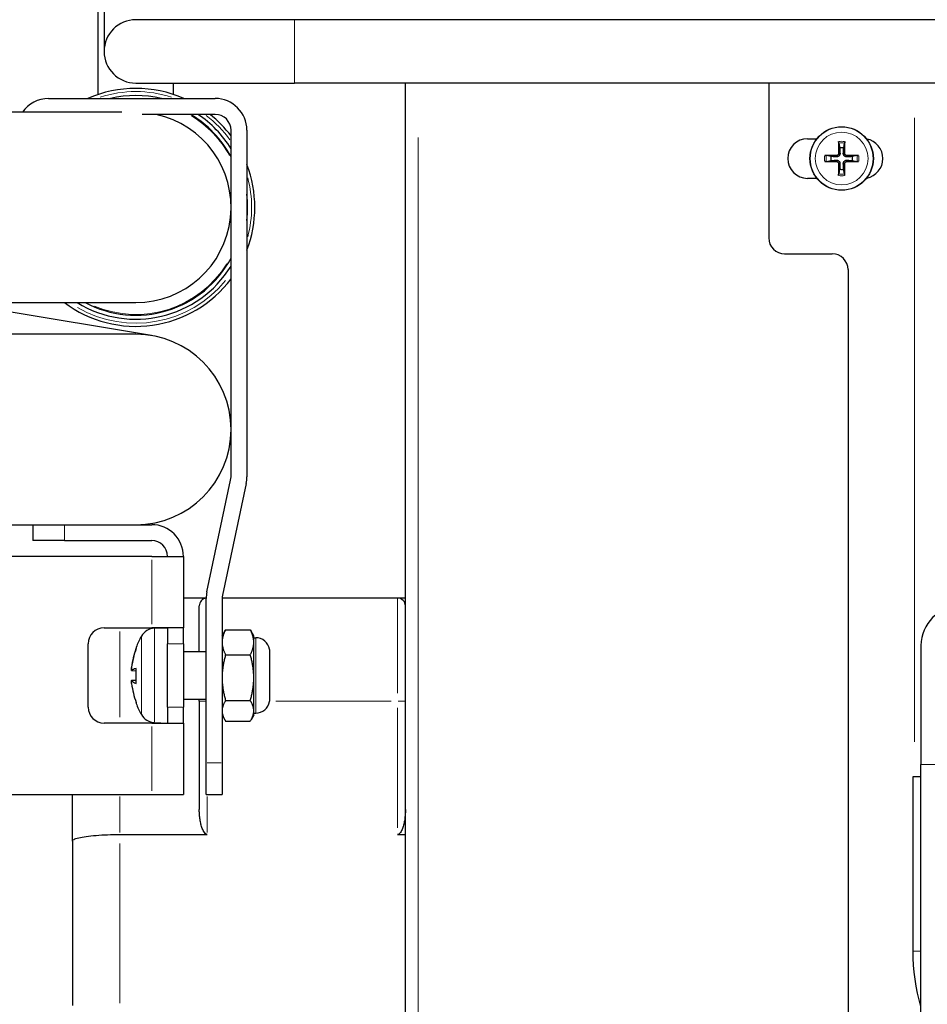
# Model space of a CAD drawing. Units: millimetres. Extents: x 3930 to 16157, y -353 to 1416.
# Drawn here: x 15703 to 15818, y 1139 to 1263 of the extents above; entities that cross this region are included whole.
import ezdxf

# ---------------------------------------------------------------- set-up
doc = ezdxf.new("R2010")
doc.units = ezdxf.units.MM
doc.header["$LTSCALE"] = 5
doc.layers.add('Visibile (ISO)', color=7, linetype='Continuous', lineweight=25)
doc.layers.add('Visibile sottile (ISO)', color=7, linetype='Continuous', lineweight=20)

msp = doc.modelspace()

# ---------------------------------------------------------------- linework, layer by layer
at = {"layer": 'Visibile (ISO)'}
for p, q in [((15713.3455, 1253.3119), (15713.3455, 1278.7457)), ((15714.1055, 1278.7457), (15714.1055, 1258.7457)), ((15738.1055, 1262.7457), (15718.1055, 1262.7457)), ((15818.9055, 1262.7457), (15738.1055, 1262.7457)), ((15718.1055, 1254.7457), (15738.1055, 1254.7457)), ((15722.8655, 1253.3119), (15722.8655, 1254.7457)), ((15818.9055, 1254.7457), (15738.1055, 1254.7457)), ((15752.1055, 1062.802), (15752.1055, 1254.7457)), ((15797.9055, 1254.7457), (15797.9055, 1235.2419)), ((15707.1055, 1252.8137), (15728.1055, 1252.8137)), ((15716.3191, 1251.0872), (15656.1055, 1251.0872)), ((15728.1055, 1250.8137), (15718.9205, 1250.8137)), ((15730.1055, 1205.1153), (15730.1055, 1248.8137)), ((15732.1055, 1248.8137), (15732.1055, 1205.1153)), ((15802.8055, 1247.7419), (15803.983, 1247.7419)), ((15806.738, 1247.1793), (15806.8549, 1246.584)), ((15807.3605, 1246.5832), (15807.4793, 1247.1781)), ((15805.1682, 1244.8743), (15805.7634, 1244.9912)), ((15805.7642, 1245.4968), (15805.1694, 1245.6157)), ((15808.4469, 1244.9869), (15809.0417, 1244.8681)), ((15809.0429, 1245.6095), (15808.4477, 1245.4925)), ((15806.8506, 1243.9005), (15806.7318, 1243.3057)), ((15807.4731, 1243.3045), (15807.3562, 1243.8997)), ((15803.983, 1242.7419), (15802.8055, 1242.7419)), ((15799.9055, 1233.2419), (15805.9055, 1233.2419)), ((15807.9055, 1231.2419), (15807.9055, 1066.4419)), ((15656.1055, 1227.0872), (15718.1055, 1227.0872)), ((15720.0898, 1222.922), (15701.1055, 1226.105)), ((15718.1055, 1223.0872), (15656.1055, 1223.0872)), ((15727.0686, 1190.6173), (15730.0618, 1204.6995)), ((15732.0181, 1204.2837), (15729.0249, 1190.2014)), ((15662.6055, 1199.0872), (15714.6774, 1199.0872)), ((15705.1055, 1199.0872), (15705.1055, 1197.0872)), ((15714.6774, 1199.0872), (15720.1055, 1199.0872)), ((15709.1055, 1197.0872), (15705.1055, 1197.0872)), ((15709.1055, 1197.0872), (15720.1055, 1197.0872)), ((15720.1055, 1195.0872), (15699.1055, 1195.0872)), ((15720.1055, 1195.0872), (15724.1055, 1195.0872)), ((15724.1055, 1195.0872), (15724.1055, 1186.0872)), ((15726.9816, 1189.8419), (15724.1055, 1189.8419)), ((15726.9812, 1169.0872), (15726.9812, 1189.7856)), ((15728.9812, 1189.7856), (15728.9812, 1169.0872)), ((15751.1055, 1189.8419), (15728.982, 1189.8419)), ((15752.1055, 1189.8419), (15751.1055, 1189.8419)), ((15726.1055, 1183.0872), (15726.1055, 1188.8419)), ((15714.1055, 1186.0872), (15720.1055, 1186.0872)), ((15724.1055, 1186.0872), (15720.1055, 1186.0872)), ((15720.4757, 1186.0303), (15722.1055, 1186.0872)), ((15722.1055, 1186.0872), (15722.1055, 1184.0872)), ((15724.1055, 1184.0872), (15724.1055, 1186.0872)), ((15728.9812, 1185.0872), (15729.3258, 1185.6841)), ((15729.4277, 1185.8512), (15732.5346, 1185.8512)), ((15732.9812, 1185.0872), (15732.6365, 1185.6841)), ((15712.1055, 1176.0872), (15712.1055, 1184.0872)), ((15722.1055, 1176.0872), (15722.1055, 1184.0872)), ((15724.1055, 1184.0872), (15724.1055, 1176.0872)), ((15732.9812, 1184.2664), (15732.9812, 1185.0872)), ((15732.9812, 1184.8372), (15733.2312, 1184.8372)), ((15732.9812, 1179.7996), (15732.9812, 1184.2664)), ((15718.1237, 1183.4765), (15718.1237, 1183.3952)), ((15724.1055, 1183.0872), (15726.9812, 1183.0872)), ((15734.9603, 1183.3363), (15734.9603, 1176.8381)), ((15817.1055, 1183.8419), (15817.1055, 1168.8419)), ((15729.4277, 1182.6816), (15732.5346, 1182.6816)), ((15717.5734, 1180.6927), (15718.1237, 1180.6446)), ((15718.1237, 1180.9564), (15718.1237, 1179.0807)), ((15717.572, 1179.4406), (15718.1237, 1179.4888)), ((15717.5734, 1179.4817), (15718.1237, 1179.5298)), ((15732.9812, 1175.6205), (15732.9812, 1179.7996)), ((15718.1237, 1176.7392), (15718.1237, 1176.6979)), ((15724.1055, 1177.0872), (15726.9812, 1177.0872)), ((15726.1055, 1176.8419), (15726.1055, 1177.0872)), ((15726.1055, 1176.8419), (15726.1055, 1163.2033)), ((15729.4277, 1176.9177), (15732.5346, 1176.9177)), ((15722.1055, 1176.0872), (15722.1055, 1174.0872)), ((15724.1055, 1174.0872), (15724.1055, 1176.0872)), ((15732.9812, 1175.0872), (15732.9812, 1175.6205)), ((15728.9812, 1175.0872), (15729.3258, 1174.4903)), ((15729.4277, 1174.3233), (15732.5346, 1174.3233)), ((15732.9812, 1175.0872), (15732.6365, 1174.4903)), ((15732.9812, 1175.3372), (15733.2312, 1175.3372)), ((15720.1055, 1174.0872), (15714.1055, 1174.0872)), ((15720.1055, 1174.0872), (15724.1055, 1174.0872)), ((15720.4757, 1174.1441), (15722.1055, 1174.0872)), ((15724.1055, 1174.0872), (15724.1055, 1165.0872)), ((15726.9812, 1165.0872), (15726.9812, 1169.0872)), ((15728.9812, 1169.0872), (15728.9812, 1165.0872)), ((15817.1055, 1063.8419), (15817.1055, 1168.8419)), ((15816.1055, 1167.3419), (15817.1055, 1167.3419)), ((15816.1055, 1145.3419), (15816.1055, 1167.3419)), ((15699.1055, 1165.0872), (15720.1055, 1165.0872)), ((15710.1055, 1159.198), (15710.1055, 1165.0872)), ((15720.1055, 1165.0872), (15724.1055, 1165.0872)), ((15726.9812, 1165.0872), (15728.9812, 1165.0872)), ((15716.1055, 1160.0334), (15727.1055, 1160.0334)), ((15751.1055, 1160.0334), (15752.1055, 1160.0334)), ((15710.1055, 1159.198), (15710.1055, 1138.4857))]:
    msp.add_line(p, q, dxfattribs=at)
at = {"layer": 'Visibile (ISO)', "flags": 128}
for points in [[(15806.738, 1247.1793), (15806.7371, 1247.1841), (15806.7362, 1247.1895), (15806.7354, 1247.1954), (15806.7346, 1247.2017), (15806.7338, 1247.2082), (15806.7331, 1247.2151), (15806.7324, 1247.2227), (15806.7318, 1247.2309), (15806.7311, 1247.2395), (15806.7305, 1247.2483), (15806.7299, 1247.2572), (15806.7294, 1247.2661), (15806.729, 1247.2753), (15806.7286, 1247.2851), (15806.7282, 1247.2951), (15806.7279, 1247.3053), (15806.7276, 1247.3154), (15806.7274, 1247.3253), (15806.7272, 1247.3349), (15806.7271, 1247.3448), (15806.727, 1247.355), (15806.727, 1247.3652), (15806.7271, 1247.3752), (15806.7272, 1247.3848)], [(15806.8549, 1246.584), (15806.8581, 1246.5336), (15806.8611, 1246.4865), (15806.8639, 1246.4425), (15806.8665, 1246.4013), (15806.869, 1246.3627), (15806.8713, 1246.3263), (15806.8735, 1246.292), (15806.8756, 1246.2596), (15806.8775, 1246.229), (15806.8794, 1246.2001), (15806.8811, 1246.1726), (15806.8828, 1246.1465), (15806.8843, 1246.1217), (15806.8858, 1246.098), (15806.8873, 1246.0755), (15806.8886, 1246.054), (15806.8899, 1246.0334), (15806.8912, 1246.0138), (15806.8923, 1245.995), (15806.8935, 1245.9769), (15806.8946, 1245.9596), (15806.8956, 1245.943), (15806.8966, 1245.927), (15806.8976, 1245.9117)], [(15807.3156, 1245.911), (15807.3167, 1245.9264), (15807.3177, 1245.9423), (15807.3188, 1245.9589), (15807.32, 1245.9762), (15807.3212, 1245.9943), (15807.3224, 1246.0131), (15807.3237, 1246.0327), (15807.3251, 1246.0533), (15807.3265, 1246.0748), (15807.328, 1246.0973), (15807.3296, 1246.1209), (15807.3312, 1246.1458), (15807.333, 1246.1719), (15807.3348, 1246.1993), (15807.3367, 1246.2283), (15807.3388, 1246.2589), (15807.341, 1246.2912), (15807.3432, 1246.3255), (15807.3457, 1246.3619), (15807.3483, 1246.4006), (15807.351, 1246.4418), (15807.354, 1246.4857), (15807.3571, 1246.5328), (15807.3605, 1246.5832)], [(15807.4908, 1247.3836), (15807.4909, 1247.3739), (15807.4909, 1247.3639), (15807.4908, 1247.3538), (15807.4907, 1247.3436), (15807.4906, 1247.3337), (15807.4904, 1247.324), (15807.4902, 1247.3142), (15807.4898, 1247.3041), (15807.4895, 1247.2939), (15807.4891, 1247.2838), (15807.4886, 1247.2741), (15807.4881, 1247.2648), (15807.4876, 1247.256), (15807.487, 1247.2471), (15807.4864, 1247.2383), (15807.4857, 1247.2297), (15807.485, 1247.2215), (15807.4843, 1247.2139), (15807.4836, 1247.207), (15807.4828, 1247.2005), (15807.482, 1247.1942), (15807.4811, 1247.1883), (15807.4802, 1247.1829), (15807.4793, 1247.1781)], [(15804.9639, 1245.6271), (15804.9735, 1245.6272), (15804.9835, 1245.6272), (15804.9936, 1245.6272), (15805.0038, 1245.6271), (15805.0138, 1245.6269), (15805.0234, 1245.6267), (15805.0332, 1245.6265), (15805.0433, 1245.6262), (15805.0535, 1245.6258), (15805.0636, 1245.6254), (15805.0733, 1245.625), (15805.0826, 1245.6245), (15805.0914, 1245.624), (15805.1003, 1245.6234), (15805.1091, 1245.6227), (15805.1177, 1245.6221), (15805.1259, 1245.6213), (15805.1335, 1245.6206), (15805.1404, 1245.6199), (15805.1469, 1245.6191), (15805.1532, 1245.6183), (15805.1591, 1245.6174), (15805.1645, 1245.6165), (15805.1693, 1245.6157)], [(15805.7634, 1244.9912), (15805.8139, 1244.9944), (15805.8609, 1244.9974), (15805.9049, 1245.0003), (15805.9461, 1245.0029), (15805.9848, 1245.0053), (15806.0211, 1245.0077), (15806.0554, 1245.0098), (15806.0878, 1245.0119), (15806.1184, 1245.0138), (15806.1474, 1245.0157), (15806.1748, 1245.0174), (15806.2009, 1245.0191), (15806.2258, 1245.0207), (15806.2494, 1245.0222), (15806.2719, 1245.0236), (15806.2934, 1245.025), (15806.314, 1245.0263), (15806.3337, 1245.0275), (15806.3525, 1245.0287), (15806.3705, 1245.0298), (15806.3878, 1245.0309), (15806.4044, 1245.032), (15806.4204, 1245.033), (15806.4357, 1245.0339)], [(15806.4364, 1245.452), (15806.4211, 1245.453), (15806.4051, 1245.454), (15806.3885, 1245.4551), (15806.3712, 1245.4563), (15806.3532, 1245.4575), (15806.3343, 1245.4587), (15806.3147, 1245.46), (15806.2941, 1245.4614), (15806.2726, 1245.4628), (15806.2501, 1245.4643), (15806.2265, 1245.4659), (15806.2017, 1245.4676), (15806.1756, 1245.4693), (15806.1481, 1245.4711), (15806.1191, 1245.4731), (15806.0885, 1245.4751), (15806.0562, 1245.4773), (15806.0219, 1245.4796), (15805.9855, 1245.482), (15805.9469, 1245.4846), (15805.9057, 1245.4874), (15805.8617, 1245.4903), (15805.8147, 1245.4935), (15805.7642, 1245.4968)], [(15806.4357, 1245.0339), (15806.4657, 1245.0348), (15806.4956, 1245.0336), (15806.5254, 1245.0304), (15806.5545, 1245.0254), (15806.5826, 1245.0186), (15806.6108, 1245.0097), (15806.6395, 1244.9984), (15806.6681, 1244.9847), (15806.6961, 1244.9686), (15806.723, 1244.9502), (15806.7482, 1244.9301), (15806.7713, 1244.9087), (15806.7926, 1244.8855), (15806.8127, 1244.8602), (15806.8309, 1244.8334), (15806.8469, 1244.8053), (15806.8605, 1244.7766), (15806.8718, 1244.7479), (15806.8806, 1244.7197), (15806.8873, 1244.6915), (15806.8922, 1244.6624), (15806.8953, 1244.6327), (15806.8964, 1244.6027), (15806.8954, 1244.5728)], [(15806.8976, 1245.9117), (15806.8984, 1245.8818), (15806.8972, 1245.8518), (15806.8941, 1245.822), (15806.8891, 1245.7929), (15806.8823, 1245.7648), (15806.8733, 1245.7366), (15806.862, 1245.7079), (15806.8483, 1245.6793), (15806.8322, 1245.6513), (15806.8139, 1245.6245), (15806.7938, 1245.5993), (15806.7723, 1245.5762), (15806.7492, 1245.5548), (15806.7239, 1245.5348), (15806.697, 1245.5165), (15806.669, 1245.5005), (15806.6403, 1245.4869), (15806.6115, 1245.4757), (15806.5834, 1245.4668), (15806.5552, 1245.4601), (15806.5261, 1245.4552), (15806.4963, 1245.4521), (15806.4663, 1245.451), (15806.4364, 1245.452)], [(15806.7243, 1245.9086), (15806.7238, 1245.8906), (15806.7222, 1245.8723), (15806.7193, 1245.8539), (15806.7152, 1245.8356), (15806.7098, 1245.8174), (15806.7033, 1245.7996), (15806.6954, 1245.7823), (15806.6865, 1245.7656), (15806.6765, 1245.7497), (15806.6657, 1245.7346), (15806.654, 1245.7204), (15806.6417, 1245.7073), (15806.6283, 1245.6949), (15806.614, 1245.6832), (15806.5987, 1245.6723), (15806.5827, 1245.6623), (15806.5659, 1245.6535), (15806.5485, 1245.6457), (15806.5307, 1245.6393), (15806.5126, 1245.634), (15806.4943, 1245.63), (15806.476, 1245.6272), (15806.4579, 1245.6257), (15806.44, 1245.6253)], [(15807.3135, 1244.5721), (15807.3127, 1244.602), (15807.3139, 1244.632), (15807.317, 1244.6617), (15807.322, 1244.6908), (15807.3288, 1244.719), (15807.3377, 1244.7471), (15807.3491, 1244.7758), (15807.3628, 1244.8045), (15807.3789, 1244.8325), (15807.3972, 1244.8593), (15807.4173, 1244.8845), (15807.4388, 1244.9076), (15807.4619, 1244.929), (15807.4872, 1244.949), (15807.5141, 1244.9672), (15807.5421, 1244.9833), (15807.5708, 1244.9969), (15807.5996, 1245.0081), (15807.6277, 1245.0169), (15807.6559, 1245.0236), (15807.685, 1245.0286), (15807.7148, 1245.0316), (15807.7448, 1245.0327), (15807.7747, 1245.0318)], [(15807.7753, 1245.4498), (15807.7454, 1245.449), (15807.7154, 1245.4502), (15807.6857, 1245.4533), (15807.6566, 1245.4584), (15807.6284, 1245.4652), (15807.6003, 1245.4741), (15807.5716, 1245.4854), (15807.5429, 1245.4991), (15807.5149, 1245.5152), (15807.4881, 1245.5335), (15807.4629, 1245.5536), (15807.4398, 1245.5751), (15807.4184, 1245.5983), (15807.3984, 1245.6235), (15807.3802, 1245.6504), (15807.3642, 1245.6785), (15807.3506, 1245.7071), (15807.3393, 1245.7359), (15807.3305, 1245.7641), (15807.3238, 1245.7922), (15807.3189, 1245.8214), (15807.3158, 1245.8511), (15807.3147, 1245.8811), (15807.3156, 1245.911)], [(15807.7723, 1245.6232), (15807.7543, 1245.6236), (15807.736, 1245.6253), (15807.7176, 1245.6281), (15807.6992, 1245.6322), (15807.6811, 1245.6376), (15807.6633, 1245.6442), (15807.646, 1245.652), (15807.6293, 1245.6609), (15807.6133, 1245.6709), (15807.5982, 1245.6818), (15807.5841, 1245.6934), (15807.5709, 1245.7058), (15807.5585, 1245.7191), (15807.5468, 1245.7334), (15807.5359, 1245.7487), (15807.526, 1245.7647), (15807.5171, 1245.7815), (15807.5094, 1245.7989), (15807.5029, 1245.8167), (15807.4977, 1245.8348), (15807.4937, 1245.8531), (15807.4909, 1245.8714), (15807.4893, 1245.8895), (15807.489, 1245.9074)], [(15807.7747, 1245.0318), (15807.79, 1245.0308), (15807.806, 1245.0297), (15807.8226, 1245.0286), (15807.8399, 1245.0275), (15807.8579, 1245.0263), (15807.8767, 1245.025), (15807.8964, 1245.0237), (15807.9169, 1245.0223), (15807.9384, 1245.0209), (15807.961, 1245.0194), (15807.9846, 1245.0178), (15808.0094, 1245.0162), (15808.0355, 1245.0144), (15808.063, 1245.0126), (15808.092, 1245.0107), (15808.1226, 1245.0086), (15808.1549, 1245.0065), (15808.1892, 1245.0042), (15808.2256, 1245.0017), (15808.2642, 1244.9992), (15808.3054, 1244.9964), (15808.3494, 1244.9935), (15808.3964, 1244.9903), (15808.4469, 1244.9869)], [(15808.4477, 1245.4925), (15808.3972, 1245.4893), (15808.3502, 1245.4863), (15808.3062, 1245.4835), (15808.265, 1245.4809), (15808.2263, 1245.4784), (15808.1899, 1245.4761), (15808.1557, 1245.4739), (15808.1233, 1245.4719), (15808.0927, 1245.4699), (15808.0637, 1245.4681), (15808.0362, 1245.4663), (15808.0101, 1245.4647), (15807.9853, 1245.4631), (15807.9617, 1245.4616), (15807.9392, 1245.4602), (15807.9176, 1245.4588), (15807.8971, 1245.4575), (15807.8774, 1245.4563), (15807.8586, 1245.4551), (15807.8406, 1245.4539), (15807.8233, 1245.4528), (15807.8067, 1245.4518), (15807.7907, 1245.4508), (15807.7753, 1245.4498)], [(15809.043, 1245.6095), (15809.0478, 1245.6103), (15809.0532, 1245.6112), (15809.0591, 1245.612), (15809.0654, 1245.6128), (15809.0719, 1245.6136), (15809.0788, 1245.6143), (15809.0864, 1245.615), (15809.0946, 1245.6157), (15809.1032, 1245.6163), (15809.112, 1245.6169), (15809.1209, 1245.6175), (15809.1297, 1245.618), (15809.139, 1245.6184), (15809.1487, 1245.6189), (15809.1588, 1245.6192), (15809.169, 1245.6196), (15809.1791, 1245.6198), (15809.1889, 1245.6201), (15809.1985, 1245.6202), (15809.2085, 1245.6203), (15809.2187, 1245.6204), (15809.2288, 1245.6204), (15809.2388, 1245.6204), (15809.2484, 1245.6203)], [(15805.1681, 1244.8743), (15805.1633, 1244.8734), (15805.1579, 1244.8726), (15805.152, 1244.8717), (15805.1457, 1244.8709), (15805.1392, 1244.8702), (15805.1323, 1244.8695), (15805.1247, 1244.8688), (15805.1165, 1244.8681), (15805.1079, 1244.8674), (15805.0991, 1244.8668), (15805.0902, 1244.8663), (15805.0814, 1244.8658), (15805.0721, 1244.8653), (15805.0624, 1244.8649), (15805.0523, 1244.8645), (15805.0421, 1244.8642), (15805.032, 1244.8639), (15805.0222, 1244.8637), (15805.0125, 1244.8635), (15805.0026, 1244.8634), (15804.9924, 1244.8634), (15804.9823, 1244.8634), (15804.9723, 1244.8634), (15804.9626, 1244.8635)], [(15806.4388, 1244.8606), (15806.4568, 1244.8601), (15806.4751, 1244.8585), (15806.4935, 1244.8556), (15806.5118, 1244.8515), (15806.53, 1244.8462), (15806.5478, 1244.8396), (15806.5651, 1244.8318), (15806.5818, 1244.8228), (15806.5977, 1244.8129), (15806.6129, 1244.802), (15806.627, 1244.7903), (15806.6402, 1244.778), (15806.6526, 1244.7647), (15806.6643, 1244.7503), (15806.6751, 1244.7351), (15806.6851, 1244.719), (15806.694, 1244.7022), (15806.7017, 1244.6849), (15806.7082, 1244.6671), (15806.7134, 1244.6489), (15806.7174, 1244.6306), (15806.7202, 1244.6124), (15806.7218, 1244.5943), (15806.7221, 1244.5764)], [(15806.8954, 1244.5728), (15806.8944, 1244.5574), (15806.8934, 1244.5414), (15806.8923, 1244.5248), (15806.8911, 1244.5075), (15806.8899, 1244.4895), (15806.8887, 1244.4707), (15806.8874, 1244.451), (15806.886, 1244.4305), (15806.8846, 1244.409), (15806.8831, 1244.3864), (15806.8815, 1244.3628), (15806.8799, 1244.338), (15806.8781, 1244.3119), (15806.8763, 1244.2844), (15806.8743, 1244.2555), (15806.8723, 1244.2249), (15806.8701, 1244.1925), (15806.8678, 1244.1582), (15806.8654, 1244.1219), (15806.8628, 1244.0832), (15806.8601, 1244.042), (15806.8571, 1243.998), (15806.854, 1243.951), (15806.8506, 1243.9005)], [(15807.3562, 1243.8997), (15807.353, 1243.9502), (15807.35, 1243.9972), (15807.3472, 1244.0412), (15807.3445, 1244.0824), (15807.3421, 1244.1211), (15807.3398, 1244.1575), (15807.3376, 1244.1918), (15807.3355, 1244.2241), (15807.3336, 1244.2547), (15807.3317, 1244.2837), (15807.33, 1244.3112), (15807.3283, 1244.3373), (15807.3268, 1244.3621), (15807.3253, 1244.3857), (15807.3238, 1244.4083), (15807.3225, 1244.4298), (15807.3212, 1244.4503), (15807.3199, 1244.47), (15807.3187, 1244.4888), (15807.3176, 1244.5068), (15807.3165, 1244.5241), (15807.3155, 1244.5408), (15807.3145, 1244.5567), (15807.3135, 1244.5721)], [(15807.4868, 1244.5751), (15807.4873, 1244.5931), (15807.4889, 1244.6114), (15807.4918, 1244.6298), (15807.4959, 1244.6482), (15807.5012, 1244.6663), (15807.5078, 1244.6841), (15807.5157, 1244.7014), (15807.5246, 1244.7181), (15807.5346, 1244.7341), (15807.5454, 1244.7492), (15807.5571, 1244.7634), (15807.5694, 1244.7765), (15807.5827, 1244.7889), (15807.5971, 1244.8006), (15807.6123, 1244.8115), (15807.6284, 1244.8214), (15807.6452, 1244.8303), (15807.6625, 1244.838), (15807.6804, 1244.8445), (15807.6985, 1244.8497), (15807.7168, 1244.8537), (15807.7351, 1244.8565), (15807.7532, 1244.8581), (15807.7711, 1244.8585)], [(15809.2472, 1244.8566), (15809.2376, 1244.8566), (15809.2276, 1244.8565), (15809.2174, 1244.8566), (15809.2073, 1244.8567), (15809.1973, 1244.8568), (15809.1877, 1244.857), (15809.1778, 1244.8573), (15809.1677, 1244.8576), (15809.1576, 1244.8579), (15809.1475, 1244.8584), (15809.1378, 1244.8588), (15809.1285, 1244.8593), (15809.1197, 1244.8598), (15809.1108, 1244.8604), (15809.102, 1244.861), (15809.0934, 1244.8617), (15809.0852, 1244.8624), (15809.0776, 1244.8631), (15809.0707, 1244.8639), (15809.0642, 1244.8646), (15809.0579, 1244.8655), (15809.052, 1244.8663), (15809.0466, 1244.8672), (15809.0418, 1244.8681)], [(15806.7203, 1243.1002), (15806.7202, 1243.1098), (15806.7202, 1243.1198), (15806.7203, 1243.13), (15806.7203, 1243.1401), (15806.7205, 1243.1501), (15806.7207, 1243.1597), (15806.7209, 1243.1696), (15806.7212, 1243.1797), (15806.7216, 1243.1899), (15806.722, 1243.1999), (15806.7225, 1243.2097), (15806.7229, 1243.2189), (15806.7235, 1243.2278), (15806.724, 1243.2367), (15806.7247, 1243.2455), (15806.7254, 1243.2541), (15806.7261, 1243.2622), (15806.7268, 1243.2698), (15806.7275, 1243.2767), (15806.7283, 1243.2833), (15806.7291, 1243.2895), (15806.73, 1243.2954), (15806.7309, 1243.3008), (15806.7318, 1243.3056)], [(15807.4731, 1243.3044), (15807.474, 1243.2996), (15807.4748, 1243.2942), (15807.4757, 1243.2883), (15807.4765, 1243.2821), (15807.4772, 1243.2755), (15807.478, 1243.2686), (15807.4787, 1243.261), (15807.4793, 1243.2528), (15807.48, 1243.2443), (15807.4806, 1243.2354), (15807.4812, 1243.2265), (15807.4816, 1243.2177), (15807.4821, 1243.2084), (15807.4825, 1243.1987), (15807.4829, 1243.1886), (15807.4832, 1243.1785), (15807.4835, 1243.1684), (15807.4837, 1243.1585), (15807.4839, 1243.1489), (15807.484, 1243.1389), (15807.4841, 1243.1288), (15807.4841, 1243.1186), (15807.484, 1243.1086), (15807.4839, 1243.099)], [(15729.4277, 1185.8512), (15729.3901, 1185.7782), (15729.3543, 1185.7063), (15729.3203, 1185.6354), (15729.2881, 1185.5653), (15729.2576, 1185.4961), (15729.2288, 1185.4276), (15729.2018, 1185.3598), (15729.1764, 1185.2927), (15729.1526, 1185.2262), (15729.1304, 1185.1603), (15729.1098, 1185.0948), (15729.0907, 1185.0298), (15729.0732, 1184.9652), (15729.0573, 1184.9009), (15729.0429, 1184.837), (15729.03, 1184.7732), (15729.0186, 1184.7097), (15729.0087, 1184.6463), (15729.0003, 1184.583), (15728.9934, 1184.5198), (15728.9881, 1184.4566), (15728.9842, 1184.3933), (15728.9819, 1184.3299), (15728.9812, 1184.2664)], [(15729.3258, 1185.6841), (15729.3297, 1185.691), (15729.3337, 1185.6978), (15729.3377, 1185.7047), (15729.3418, 1185.7115), (15729.3458, 1185.7184), (15729.3499, 1185.7253), (15729.354, 1185.7322), (15729.3581, 1185.7391), (15729.3623, 1185.746), (15729.3665, 1185.7529), (15729.3707, 1185.7599), (15729.3749, 1185.7668), (15729.3792, 1185.7738), (15729.3835, 1185.7808), (15729.3878, 1185.7878), (15729.3921, 1185.7948), (15729.3965, 1185.8018), (15729.4009, 1185.8088), (15729.4053, 1185.8158), (15729.4097, 1185.8229), (15729.4142, 1185.8299), (15729.4187, 1185.837), (15729.4232, 1185.8441), (15729.4277, 1185.8512)], [(15732.9812, 1184.2664), (15732.9804, 1184.3299), (15732.9781, 1184.3933), (15732.9742, 1184.4566), (15732.9689, 1184.5198), (15732.962, 1184.583), (15732.9536, 1184.6463), (15732.9438, 1184.7097), (15732.9324, 1184.7732), (15732.9195, 1184.837), (15732.905, 1184.9009), (15732.8891, 1184.9652), (15732.8716, 1185.0298), (15732.8526, 1185.0948), (15732.832, 1185.1603), (15732.8098, 1185.2262), (15732.786, 1185.2927), (15732.7606, 1185.3598), (15732.7335, 1185.4276), (15732.7047, 1185.4961), (15732.6743, 1185.5653), (15732.6421, 1185.6354), (15732.6081, 1185.7063), (15732.5723, 1185.7782), (15732.5346, 1185.8512)], [(15732.5346, 1185.8512), (15732.5391, 1185.8441), (15732.5437, 1185.837), (15732.5481, 1185.8299), (15732.5526, 1185.8229), (15732.5571, 1185.8158), (15732.5615, 1185.8088), (15732.5659, 1185.8018), (15732.5702, 1185.7948), (15732.5746, 1185.7878), (15732.5789, 1185.7808), (15732.5832, 1185.7738), (15732.5874, 1185.7668), (15732.5916, 1185.7599), (15732.5959, 1185.7529), (15732.6, 1185.746), (15732.6042, 1185.7391), (15732.6083, 1185.7322), (15732.6124, 1185.7253), (15732.6165, 1185.7184), (15732.6206, 1185.7115), (15732.6246, 1185.7047), (15732.6286, 1185.6978), (15732.6326, 1185.691), (15732.6365, 1185.6841)], [(15728.9812, 1184.2664), (15728.9819, 1184.2029), (15728.9842, 1184.1395), (15728.9881, 1184.0762), (15728.9934, 1184.013), (15729.0003, 1183.9498), (15729.0087, 1183.8865), (15729.0186, 1183.8231), (15729.03, 1183.7596), (15729.0429, 1183.6958), (15729.0573, 1183.6319), (15729.0732, 1183.5676), (15729.0907, 1183.503), (15729.1098, 1183.438), (15729.1304, 1183.3725), (15729.1526, 1183.3066), (15729.1764, 1183.2401), (15729.2018, 1183.173), (15729.2288, 1183.1052), (15729.2576, 1183.0367), (15729.2881, 1182.9675), (15729.3203, 1182.8974), (15729.3543, 1182.8265), (15729.3901, 1182.7546), (15729.4277, 1182.6816)], [(15732.5346, 1182.6816), (15732.5723, 1182.7546), (15732.6081, 1182.8265), (15732.6421, 1182.8974), (15732.6743, 1182.9675), (15732.7047, 1183.0367), (15732.7335, 1183.1052), (15732.7606, 1183.173), (15732.786, 1183.2401), (15732.8098, 1183.3066), (15732.832, 1183.3725), (15732.8526, 1183.438), (15732.8716, 1183.503), (15732.8891, 1183.5676), (15732.905, 1183.6319), (15732.9195, 1183.6958), (15732.9324, 1183.7596), (15732.9438, 1183.8231), (15732.9536, 1183.8865), (15732.962, 1183.9498), (15732.9689, 1184.013), (15732.9742, 1184.0762), (15732.9781, 1184.1395), (15732.9804, 1184.2029), (15732.9812, 1184.2664)], [(15729.4277, 1182.6816), (15729.3901, 1182.549), (15729.3543, 1182.4182), (15729.3203, 1182.2892), (15729.2881, 1182.1618), (15729.2576, 1182.0358), (15729.2288, 1181.9113), (15729.2018, 1181.7881), (15729.1764, 1181.6661), (15729.1526, 1181.5451), (15729.1304, 1181.4252), (15729.1098, 1181.3062), (15729.0907, 1181.1879), (15729.0732, 1181.0704), (15729.0573, 1180.9536), (15729.0429, 1180.8372), (15729.03, 1180.7213), (15729.0186, 1180.6058), (15729.0087, 1180.4905), (15729.0003, 1180.3755), (15728.9934, 1180.2605), (15728.9881, 1180.1455), (15728.9842, 1180.0304), (15728.9819, 1179.9152), (15728.9812, 1179.7996)], [(15732.9812, 1179.7996), (15732.9804, 1179.9152), (15732.9781, 1180.0304), (15732.9742, 1180.1455), (15732.9689, 1180.2605), (15732.962, 1180.3755), (15732.9536, 1180.4905), (15732.9438, 1180.6058), (15732.9324, 1180.7213), (15732.9195, 1180.8372), (15732.905, 1180.9536), (15732.8891, 1181.0704), (15732.8716, 1181.1879), (15732.8526, 1181.3062), (15732.832, 1181.4252), (15732.8098, 1181.5451), (15732.786, 1181.6661), (15732.7606, 1181.7881), (15732.7335, 1181.9113), (15732.7047, 1182.0358), (15732.6743, 1182.1618), (15732.6421, 1182.2892), (15732.6081, 1182.4182), (15732.5723, 1182.549), (15732.5346, 1182.6816)], [(15717.5784, 1181.1274), (15717.5769, 1181.1135), (15717.5754, 1181.0994), (15717.5739, 1181.0851), (15717.5725, 1181.0706), (15717.5711, 1181.0561), (15717.5698, 1181.0415), (15717.5685, 1181.0269), (15717.5673, 1181.0124), (15717.5662, 1180.998), (15717.5651, 1180.9837), (15717.5641, 1180.9696), (15717.5633, 1180.9558), (15717.5624, 1180.9422), (15717.5617, 1180.9289), (15717.561, 1180.9159), (15717.5605, 1180.9034), (15717.56, 1180.8912), (15717.5596, 1180.8795), (15717.5593, 1180.8683), (15717.559, 1180.8573), (15717.5589, 1180.8467), (15717.5588, 1180.8363), (15717.5588, 1180.8262), (15717.5589, 1180.8165)], [(15717.5784, 1180.6956), (15717.5756, 1180.6932), (15717.5728, 1180.6929), (15717.5703, 1180.6947), (15717.5679, 1180.6985), (15717.5658, 1180.7046), (15717.5639, 1180.7128), (15717.5624, 1180.7231), (15717.5611, 1180.7352), (15717.5601, 1180.749), (15717.5594, 1180.7641), (15717.5589, 1180.781), (15717.5588, 1180.7998), (15717.5589, 1180.8202), (15717.5594, 1180.8422), (15717.5601, 1180.8656), (15717.5611, 1180.89), (15717.5625, 1180.9154), (15717.5641, 1180.9412), (15717.5659, 1180.9673), (15717.5679, 1180.9932), (15717.5702, 1181.0195), (15717.5727, 1181.0464), (15717.5754, 1181.0736), (15717.5784, 1181.1009)], [(15718.1237, 1180.9564), (15718.1238, 1180.9572), (15718.124, 1180.9579), (15718.1242, 1180.9587), (15718.1245, 1180.9595), (15718.125, 1180.9603), (15718.1255, 1180.961), (15718.1261, 1180.9618), (15718.1269, 1180.9626), (15718.1277, 1180.9634), (15718.1286, 1180.9641), (15718.1295, 1180.9649), (15718.1306, 1180.9656), (15718.1318, 1180.9663), (15718.133, 1180.9671), (15718.1343, 1180.9678), (15718.1357, 1180.9685), (15718.1372, 1180.9692), (15718.1387, 1180.9699), (15718.1403, 1180.9705), (15718.142, 1180.9712), (15718.1438, 1180.9718), (15718.1457, 1180.9724), (15718.1476, 1180.9731), (15718.1495, 1180.9736)], [(15717.5734, 1179.4816), (15717.5722, 1179.4813), (15717.571, 1179.4805), (15717.5699, 1179.4793), (15717.5688, 1179.4776), (15717.5677, 1179.4754), (15717.5667, 1179.4729), (15717.5658, 1179.4698), (15717.5649, 1179.4663), (15717.5641, 1179.4623), (15717.5633, 1179.4579), (15717.5626, 1179.453), (15717.5619, 1179.4478), (15717.5613, 1179.4422), (15717.5608, 1179.4362), (15717.5603, 1179.43), (15717.5599, 1179.4233), (15717.5596, 1179.4164), (15717.5593, 1179.4093), (15717.5591, 1179.4017), (15717.5589, 1179.3937), (15717.5588, 1179.3853), (15717.5588, 1179.3766), (15717.5588, 1179.3674), (15717.5589, 1179.358)], [(15717.5784, 1179.047), (15717.5756, 1179.0732), (15717.5728, 1179.1001), (15717.5703, 1179.1273), (15717.5679, 1179.1546), (15717.5658, 1179.1816), (15717.5639, 1179.208), (15717.5624, 1179.2336), (15717.5611, 1179.2581), (15717.5601, 1179.2814), (15717.5594, 1179.303), (15717.5589, 1179.3234), (15717.5588, 1179.3428), (15717.5589, 1179.3611), (15717.5594, 1179.3778), (15717.5601, 1179.3928), (15717.5611, 1179.4058), (15717.5625, 1179.4167), (15717.5641, 1179.4256), (15717.5659, 1179.4325), (15717.5679, 1179.4372), (15717.5702, 1179.4398), (15717.5727, 1179.4405), (15717.5754, 1179.4391), (15717.5784, 1179.4355)], [(15728.9812, 1179.7996), (15728.9819, 1179.6841), (15728.9842, 1179.5689), (15728.9881, 1179.4538), (15728.9934, 1179.3388), (15729.0003, 1179.2238), (15729.0087, 1179.1087), (15729.0186, 1178.9935), (15729.03, 1178.878), (15729.0429, 1178.7621), (15729.0573, 1178.6457), (15729.0732, 1178.5289), (15729.0907, 1178.4114), (15729.1098, 1178.2931), (15729.1304, 1178.1741), (15729.1526, 1178.0542), (15729.1764, 1177.9332), (15729.2018, 1177.8112), (15729.2288, 1177.688), (15729.2576, 1177.5635), (15729.2881, 1177.4375), (15729.3203, 1177.3101), (15729.3543, 1177.1811), (15729.3901, 1177.0503), (15729.4277, 1176.9177)], [(15732.5346, 1176.9177), (15732.5723, 1177.0503), (15732.6081, 1177.1811), (15732.6421, 1177.3101), (15732.6743, 1177.4375), (15732.7047, 1177.5635), (15732.7335, 1177.688), (15732.7606, 1177.8112), (15732.786, 1177.9332), (15732.8098, 1178.0542), (15732.832, 1178.1741), (15732.8526, 1178.2931), (15732.8716, 1178.4114), (15732.8891, 1178.5289), (15732.905, 1178.6457), (15732.9195, 1178.7621), (15732.9324, 1178.878), (15732.9438, 1178.9935), (15732.9536, 1179.1087), (15732.962, 1179.2238), (15732.9689, 1179.3388), (15732.9742, 1179.4538), (15732.9781, 1179.5689), (15732.9804, 1179.6841), (15732.9812, 1179.7996)], [(15718.1495, 1179.0575), (15718.1476, 1179.0583), (15718.1457, 1179.0591), (15718.1438, 1179.06), (15718.142, 1179.0609), (15718.1403, 1179.0618), (15718.1387, 1179.0627), (15718.1372, 1179.0636), (15718.1357, 1179.0646), (15718.1343, 1179.0655), (15718.133, 1179.0665), (15718.1318, 1179.0675), (15718.1306, 1179.0685), (15718.1295, 1179.0695), (15718.1286, 1179.0705), (15718.1277, 1179.0715), (15718.1269, 1179.0725), (15718.1261, 1179.0735), (15718.1255, 1179.0746), (15718.125, 1179.0756), (15718.1245, 1179.0766), (15718.1242, 1179.0776), (15718.124, 1179.0787), (15718.1238, 1179.0797), (15718.1237, 1179.0807)], [(15729.4277, 1176.9177), (15729.3901, 1176.858), (15729.3543, 1176.7991), (15729.3203, 1176.741), (15729.2881, 1176.6837), (15729.2576, 1176.627), (15729.2288, 1176.571), (15729.2018, 1176.5155), (15729.1764, 1176.4606), (15729.1526, 1176.4061), (15729.1304, 1176.3521), (15729.1098, 1176.2986), (15729.0907, 1176.2454), (15729.0732, 1176.1925), (15729.0573, 1176.1399), (15729.0429, 1176.0875), (15729.03, 1176.0353), (15729.0186, 1175.9833), (15729.0087, 1175.9315), (15729.0003, 1175.8797), (15728.9934, 1175.8279), (15728.9881, 1175.7761), (15728.9842, 1175.7243), (15728.9819, 1175.6725), (15728.9812, 1175.6205)], [(15732.9812, 1175.6205), (15732.9804, 1175.6725), (15732.9781, 1175.7243), (15732.9742, 1175.7761), (15732.9689, 1175.8279), (15732.962, 1175.8797), (15732.9536, 1175.9315), (15732.9438, 1175.9833), (15732.9324, 1176.0353), (15732.9195, 1176.0875), (15732.905, 1176.1399), (15732.8891, 1176.1925), (15732.8716, 1176.2454), (15732.8526, 1176.2986), (15732.832, 1176.3521), (15732.8098, 1176.4061), (15732.786, 1176.4606), (15732.7606, 1176.5155), (15732.7335, 1176.571), (15732.7047, 1176.627), (15732.6743, 1176.6837), (15732.6421, 1176.741), (15732.6081, 1176.7991), (15732.5723, 1176.858), (15732.5346, 1176.9177)], [(15728.9812, 1175.6205), (15728.9819, 1175.5685), (15728.9842, 1175.5166), (15728.9881, 1175.4648), (15728.9934, 1175.413), (15729.0003, 1175.3613), (15729.0087, 1175.3095), (15729.0186, 1175.2576), (15729.03, 1175.2056), (15729.0429, 1175.1535), (15729.0573, 1175.1011), (15729.0732, 1175.0485), (15729.0907, 1174.9956), (15729.1098, 1174.9424), (15729.1304, 1174.8888), (15729.1526, 1174.8348), (15729.1764, 1174.7804), (15729.2018, 1174.7255), (15729.2288, 1174.67), (15729.2576, 1174.6139), (15729.2881, 1174.5573), (15729.3203, 1174.4999), (15729.3543, 1174.4418), (15729.3901, 1174.383), (15729.4277, 1174.3233)], [(15732.5346, 1174.3233), (15732.5723, 1174.383), (15732.6081, 1174.4418), (15732.6421, 1174.4999), (15732.6743, 1174.5573), (15732.7047, 1174.6139), (15732.7335, 1174.67), (15732.7606, 1174.7255), (15732.786, 1174.7804), (15732.8098, 1174.8348), (15732.832, 1174.8888), (15732.8526, 1174.9424), (15732.8716, 1174.9956), (15732.8891, 1175.0485), (15732.905, 1175.1011), (15732.9195, 1175.1535), (15732.9324, 1175.2056), (15732.9438, 1175.2576), (15732.9536, 1175.3095), (15732.962, 1175.3613), (15732.9689, 1175.413), (15732.9742, 1175.4648), (15732.9781, 1175.5166), (15732.9804, 1175.5685), (15732.9812, 1175.6205)], [(15727.1055, 1160.0334), (15726.9631, 1160.0707), (15726.8462, 1160.1579), (15726.7504, 1160.2684), (15726.6683, 1160.3946), (15726.5989, 1160.5263), (15726.5408, 1160.6547), (15726.4886, 1160.7846), (15726.4409, 1160.918), (15726.3972, 1161.0545), (15726.3574, 1161.1937), (15726.3212, 1161.3351), (15726.2884, 1161.4784), (15726.2586, 1161.6231), (15726.2316, 1161.7689), (15726.2072, 1161.9153), (15726.1854, 1162.062), (15726.1663, 1162.2087), (15726.1499, 1162.3549), (15726.1362, 1162.5004), (15726.125, 1162.6447), (15726.1164, 1162.7875), (15726.1104, 1162.9284), (15726.1067, 1163.0671), (15726.1055, 1163.2033)], [(15752.1055, 1163.2033), (15752.1043, 1163.0671), (15752.1007, 1162.9284), (15752.0946, 1162.7875), (15752.086, 1162.6447), (15752.0749, 1162.5004), (15752.0611, 1162.3549), (15752.0448, 1162.2087), (15752.0257, 1162.062), (15752.0039, 1161.9153), (15751.9795, 1161.7689), (15751.9525, 1161.6231), (15751.9227, 1161.4784), (15751.8898, 1161.3351), (15751.8537, 1161.1937), (15751.8139, 1161.0545), (15751.7702, 1160.918), (15751.7225, 1160.7846), (15751.6703, 1160.6547), (15751.6122, 1160.5263), (15751.5428, 1160.3946), (15751.4607, 1160.2684), (15751.3649, 1160.1579), (15751.248, 1160.0707), (15751.1055, 1160.0334)], [(15710.1055, 1159.198), (15710.1183, 1159.2545), (15710.1565, 1159.3105), (15710.2201, 1159.3657), (15710.3088, 1159.4199), (15710.4221, 1159.4729), (15710.5598, 1159.5246), (15710.7212, 1159.5746), (15710.9053, 1159.6228), (15711.1114, 1159.669), (15711.3387, 1159.713), (15711.5868, 1159.7548), (15711.8547, 1159.7942), (15712.1414, 1159.8311), (15712.4446, 1159.8651), (15712.7633, 1159.8962), (15713.0963, 1159.9244), (15713.4428, 1159.9496), (15713.8016, 1159.9716), (15714.1707, 1159.9904), (15714.5475, 1160.0058), (15714.9306, 1160.0178), (15715.3188, 1160.0265), (15715.7109, 1160.0317), (15716.1055, 1160.0334)], [(15817.1055, 1138.3358), (15816.8715, 1139.1897), (15816.6685, 1140.0524), (15816.4966, 1140.9225), (15816.3559, 1141.7989), (15816.2464, 1142.6803), (15816.1682, 1143.5654), (15816.1212, 1144.453), (15816.1055, 1145.3419)]]:
    msp.add_lwpolyline(points, dxfattribs=at)
at = {"layer": 'Visibile (ISO)'}
msp.add_circle((15807.1055, 1245.2419), 4, dxfattribs=at)
for centre, radius, start, end in [((15718.1055, 1258.7457), 4, 90, 270), ((15718.1055, 1239.0872), 15, 66.219872, 113.780128), ((15707.1055, 1248.8137), 4, 90, 145.362902), ((15718.1055, 1239.0872), 14.0981, 76.8161, 103.1839), ((15728.1055, 1248.8137), 4, 0, 90), ((15718.1055, 1239.0872), 12, 270, 77.743709), ((15718.1055, 1239.0872), 13.5981, 28.057285, 59.583077), ((15718.1055, 1239.0872), 14.0981, 31.659758, 56.281993), ((15718.1055, 1239.0872), 15, 36.869898, 51.422577), ((15728.1055, 1248.8137), 2, 0, 90), ((15802.8055, 1245.2419), 2.5, 90, 270), ((15809.8055, 1245.2419), 2.5, 280.499225, 79.500775), ((15807.1055, 1245.2419), 1.3654, 79.237495, 100.578526), ((15807.1055, 1245.2419), 1.3654, 169.237495, 190.578526), ((15807.1055, 1245.2419), 1.3654, 349.237495, 10.578526), ((15718.1055, 1239.0872), 15, 338.96053, 21.03947), ((15807.1055, 1245.2419), 1.3654, 259.237495, 280.578526), ((15718.1055, 1239.0872), 14.0981, 353.237744, 6.762256), ((15799.9055, 1235.2419), 2, 180, 270), ((15718.1055, 1239.0872), 13.5981, 241.942715, 331.942715), ((15805.9055, 1231.2419), 2, 0, 90), ((15718.1055, 1239.0872), 14.0981, 238.340242, 328.340242), ((15718.1055, 1239.0872), 15, 233.130102, 323.130102), ((15718.1055, 1211.0872), 12, 270, 90), ((15728.1055, 1205.1153), 2, 348, 0), ((15728.1055, 1205.1153), 4, 348, 0), ((15720.1055, 1195.0872), 4, 0, 90), ((15720.1055, 1195.0872), 2, 0, 90), ((15730.9812, 1189.7856), 4, 168, 180), ((15727.1055, 1188.8419), 1, 97.127978, 180), ((15730.9812, 1189.7856), 2, 168, 180), ((15751.1055, 1188.8419), 1, 0, 90), ((15822.1055, 1183.8419), 5, 0, 180), ((15714.1055, 1184.0872), 2, 90, 180), ((15720.5455, 1184.0315), 2, 92, 150.459557), ((15727.5055, 1180.0872), 10, 150.459557, 159.325881), ((15733.2312, 1183.0872), 1.75, 9.560384, 90), ((15718.5237, 1183.4765), 0.4, 159.325881, 180), ((15734.7103, 1183.3363), 0.25, 0, 9.560384), ((15718.5237, 1176.6979), 0.4, 180, 200.674119), ((15733.2312, 1177.0872), 1.75, 270, 350.439616), ((15734.7103, 1176.8381), 0.25, 350.439616, 0), ((15714.1055, 1176.0872), 2, 180, 270), ((15727.5055, 1180.0872), 10, 200.674119, 209.540443), ((15720.5455, 1176.1429), 2, 209.540443, 268)]:
    msp.add_arc(centre, radius, start, end, dxfattribs=at)
for centre, major_axis, ratio, start_param, end_param in [((15807.2992, 1245.2453), (0.1142, -6.4961), 0.08715574, 4.37523824, 4.60856364), ((15806.9119, 1245.2459), (0.135, 6.4957), 0.08715574, 4.81621432, 5.04953972), ((15807.1015, 1245.0482), (-6.4957, 0.135), 0.08715574, 4.81621432, 5.04953972), ((15807.1089, 1245.0482), (-6.4961, -0.1142), 0.08715574, 4.37523824, 4.60856364), ((15807.1021, 1245.4355), (6.4961, 0.1142), 0.08715574, 4.37523824, 4.60856364), ((15807.2992, 1245.2379), (-0.135, -6.4957), 0.08715574, 4.81621432, 5.04953972), ((15806.9119, 1245.2385), (-0.1142, 6.4961), 0.08715574, 4.37523824, 4.60856364), ((15807.1096, 1245.4355), (6.4957, -0.135), 0.08715574, 4.81621432, 5.04953972), ((15727.4701, 1180.1596), (8.9724, 4.3967), 0.98018861, 2.33522925, 2.58212084), ((15727.4701, 1180.1427), (-8.4191, -5.3808), 0.98681666, 5.36936844, 5.60881217), ((15727.4701, 1179.6859), (-9.953, 0.879), 0.13636992, 5.93664262, 6.18353421), ((15727.4701, 1180.4859), (-9.9525, -0.8849), 0.17785998, 0.0958812, 0.34277279), ((15727.4701, 1180.0318), (-8.4191, 5.3808), 0.98681666, 0.67437313, 0.92126472)]:
    msp.add_ellipse(centre, major_axis=major_axis, ratio=ratio, start_param=start_param, end_param=end_param, dxfattribs=at)
at = {"layer": 'Visibile sottile (ISO)'}
for p, q in [((15738.1055, 1254.795), (15738.1055, 1262.6965)), ((15816.3055, 1250.3756), (15816.3055, 1171.7121)), ((15753.7055, 1124.6474), (15753.7055, 1247.8985)), ((15806.4386, 1244.8693), (15806.4359, 1245.0253)), ((15806.4398, 1245.6166), (15806.4366, 1245.4606)), ((15806.7329, 1245.9088), (15806.8889, 1245.9115)), ((15807.4803, 1245.9076), (15807.3243, 1245.9108)), ((15807.7713, 1244.8671), (15807.7745, 1245.0231)), ((15807.7725, 1245.6145), (15807.7752, 1245.4585)), ((15806.7308, 1244.5762), (15806.8868, 1244.5729)), ((15807.4782, 1244.575), (15807.3222, 1244.5722)), ((15709.1055, 1197.1872), (15709.1055, 1198.9872)), ((15720.1055, 1194.6372), (15720.1055, 1186.5372)), ((15751.1055, 1177.8618), (15751.1055, 1189.8018)), ((15716.1055, 1185.6362), (15716.1055, 1174.8201)), ((15720.4757, 1185.9571), (15720.4757, 1174.2173)), ((15718.8055, 1175.2175), (15718.8055, 1184.9569)), ((15722.2055, 1184.0872), (15724.0055, 1184.0872)), ((15733.2312, 1175.3957), (15733.2312, 1184.7787)), ((15718.1495, 1183.6174), (15718.1495, 1183.4791)), ((15734.9569, 1183.3737), (15734.9569, 1177.1475)), ((15717.5786, 1181.1274), (15717.5813, 1181.1275)), ((15717.6057, 1180.6932), (15718.0965, 1180.6507)), ((15718.1495, 1180.8794), (15718.1495, 1179.1507)), ((15717.6057, 1179.4379), (15718.0965, 1179.4801)), ((15718.1495, 1176.6588), (15718.1495, 1176.557)), ((15726.9098, 1176.8419), (15726.1082, 1176.8419)), ((15734.9569, 1177.1475), (15734.9569, 1177.1463)), ((15734.9569, 1177.1463), (15734.9569, 1176.7968)), ((15735.7676, 1176.8419), (15750.2983, 1176.8419)), ((15752.1025, 1176.8419), (15751.184, 1176.8419)), ((15724.0055, 1176.0872), (15722.2055, 1176.0872)), ((15751.1055, 1176.0015), (15751.1055, 1160.8738)), ((15720.1055, 1173.6372), (15720.1055, 1165.5372)), ((15728.8812, 1169.0872), (15727.0812, 1169.0872)), ((15817.1671, 1168.8419), (15827.044, 1168.8419)), ((15716.1055, 1164.84), (15716.1055, 1160.291)), ((15727.1055, 1160.2861), (15727.1055, 1164.8345)), ((15716.1055, 1138.7695), (15716.1055, 1158.9142)), ((15816.1081, 1145.3419), (15817.0104, 1145.3419))]:
    msp.add_line(p, q, dxfattribs=at)
for radius in [3.9612, 3.3274]:
    msp.add_circle((15807.1055, 1245.2419), radius, dxfattribs=at)
for centre, radius, start, end in [((15718.1055, 1239.0872), 14.5981, 72.090995, 107.909005), ((15718.1055, 1239.0872), 13.5, 28.917729, 58.648043), ((15718.1055, 1239.0872), 14.5981, 35.648546, 52.508786), ((15807.1055, 1245.2419), 2.1761, 80.812708, 99.003313), ((15807.1055, 1245.2419), 1.9719, 80.156638, 99.659383), ((15807.1055, 1245.2419), 2.1761, 170.812708, 189.003313), ((15807.1055, 1245.2419), 1.9719, 170.156638, 189.659383), ((15807.1055, 1245.2419), 1.9719, 350.156638, 9.659383), ((15807.1055, 1245.2419), 2.1761, 350.812708, 9.003313), ((15718.1055, 1239.0872), 14.5981, 345.188311, 14.811689), ((15807.1055, 1245.2419), 2.1761, 260.812708, 279.003313), ((15807.1055, 1245.2419), 1.9719, 260.156638, 279.659383), ((15718.1055, 1239.0872), 13.5, 247.233956, 328.233956), ((15718.1055, 1239.0872), 14.5981, 239.788134, 320.788134)]:
    msp.add_arc(centre, radius, start, end, dxfattribs=at)
msp.add_ellipse((15734.7103, 1177.1834), major_axis=(0.25, 0), ratio=0.89371254, start_param=6.12466814, end_param=6.2748423, dxfattribs=at)

doc.saveas('drawing.dxf')
